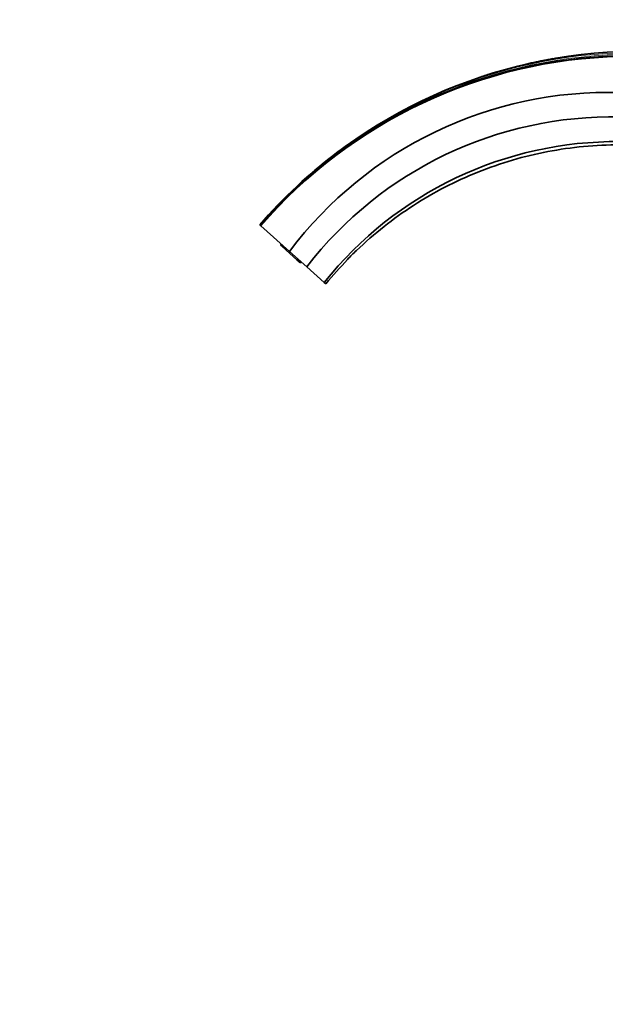
# Model space of a CAD drawing. Units: millimetres. Extents: x 0 to 1478, y 0 to 1758.
# Drawn here: x 0 to 166, y 1041 to 1320 of the extents above; entities that cross this region are included whole.
import ezdxf
from ezdxf import colors
from ezdxf.entities.mleader import LeaderData, LeaderLine
from ezdxf.math import Vec2, Vec3

# ---------------------------------------------------------------- set-up
doc = ezdxf.new("R2010")
doc.units = ezdxf.units.MM
doc.layers.add('DV7_Défaut', color=7, linetype='Continuous')
doc.layers.add('Défaut', color=7, linetype='Continuous')

# ---------------------------------------------------------------- blocks, each defined once
blk = doc.blocks.new('_DOT')
at = {"color": 0}
blk.add_line((0, 0), (-1, 0), dxfattribs=at)
at = {"color": 0, "const_width": 0.333}
blk.add_lwpolyline([(-0.1665, 0, 1), (0.1665, 0, 1)], format="xyb", close=True, dxfattribs=at)
blk = doc.blocks.new('SE6')
at = {"layer": 'DV7_Défaut', "color": 7, "linetype": 'Continuous', "lineweight": 35}
for p, q in [((148.55, 1308.12), (148.25, 1308.06)), ((67.98, 1261.48), (67.95, 1261.5)), ((68.05, 1261.41), (67.98, 1261.48)), ((68.12, 1261.35), (68.05, 1261.41)), ((68.2, 1261.29), (68.12, 1261.35)), ((68.22, 1261.27), (68.2, 1261.29)), ((76.39, 1253.99), (68.27, 1261.22)), ((74.07, 1255.52), (75.45, 1254.29)), ((75.45, 1254.29), (78.44, 1251.63)), ((81.28, 1249.63), (76.39, 1253.99)), ((78.44, 1251.63), (79.11, 1251.03)), ((79.11, 1251.03), (79.22, 1250.93)), ((86.23, 1245.22), (81.28, 1249.63)), ((86.7, 1244.81), (86.23, 1245.22))]:
    blk.add_line(p, q, dxfattribs=at)
at = {"layer": 'DV7_Défaut', "color": 7, "linetype": 'Continuous', "lineweight": 18}
for p, q in [((75.45, 1254.29), (75.72, 1254.58)), ((78.44, 1251.63), (78.7, 1251.92))]:
    blk.add_line(p, q, dxfattribs=at)
at = {"layer": 'DV7_Défaut', "color": 7, "linetype": 'Continuous', "lineweight": 35}
for centre, radius, start, end in [((175.62, 1168.44), 142.28, 92.28, 139.1612), ((173.44, 1170.47), 138.94, 91.434, 139.2086), ((173.22, 1170.53), 138.71, 91.3455, 139.1676), ((176.4, 1165.43), 145.38, 101.1626, 103.4009), ((175.6, 1168.36), 142.35, 99.9663, 101.1444), ((176.4, 1165.43), 145.38, 107.2215, 108.6219), ((166.59, 1186.09), 112.91, 88.2913, 143.0307), ((167.76, 1182.74), 109.34, 88.8481, 142.2788), ((169.04, 1179.15), 105.93, 89.5003, 141.4121), ((175.6, 1168.36), 142.35, 126.8794, 139.1324), ((74.34, 1255.82), 0.4, 138.3065, 228.3065), ((109.14, 1237.83), 21.41, 130.1298, 139.6416), ((79.49, 1251.23), 0.4, 228.3065, 318.3065)]:
    blk.add_arc(centre, radius, start, end, dxfattribs=at)
at = {"layer": 'DV7_Défaut', "color": 7, "linetype": 'Continuous', "lineweight": 18}
for centre, radius, start, end in [((175.37, 1168.93), 141.67, 92.1884, 139.2454), ((174.79, 1169.62), 140.68, 91.9659, 139.3039), ((174, 1170.23), 139.59, 91.6602, 139.2867)]:
    blk.add_arc(centre, radius, start, end, dxfattribs=at)
blk.add_ellipse((79.37, 1251.33), major_axis=(-0.266, -0.299), ratio=0.483871, start_param=0, end_param=1.570796, dxfattribs=at)
at = {"layer": 'DV7_Défaut', "color": 7, "linetype": 'Continuous', "lineweight": 35}
blk.add_open_spline([(169.96, 1284.14), (163.03, 1284.16), (156.21, 1283.52), (146.14, 1281.6), (142.82, 1280.8), (136.21, 1278.86), (132.92, 1277.72), (123.34, 1273.88), (117.28, 1270.74), (105.77, 1263.3), (100.3, 1258.97), (95.34, 1254.19)], degree=3, knots=[0, 0, 0, 0, 0.25, 0.25, 0.375, 0.375, 0.5, 0.5, 0.75, 0.75, 1, 1, 1, 1], dxfattribs=at)
blk.add_open_spline([(92.83, 1251.69), (90.69, 1249.49), (88.65, 1247.2), (86.7, 1244.81)], degree=3, dxfattribs=at)

msp = doc.modelspace()

# ---------------------------------------------------------------- block references
at = {"layer": 'Défaut'}
msp.add_blockref('SE6', (0, 0), dxfattribs=at)

# ---------------------------------------------------------------- leaders
at = {"layer": 'Défaut', "color": 7, "linetype": 'Continuous', "lineweight": 18}
ml = msp.add_multileader_mtext('Standard', dxfattribs=at)
ml.set_content('{\\pxsm0.9;\\fSolid Edge ISO|b1||i0||c0|p34;\\W1.;06/12/2018\\P}', color=256)
ml.set_leader_properties()
ml.set_arrow_properties(name='DOT')
ml.build(insert=Vec2(0, 0))
ml.multileader.update_dxf_attribs({"leader_type": 0, "dogleg_length": 0, "arrow_head_size": 12})
ctx = ml.context
ctx.base_point, ctx.char_height, ctx.arrow_head_size, ctx.landing_gap_size = Vec3(1390.41, 1750.71), 12, 12, 4.2
notes = []
notes.append((ctx, [(0, (0, 0, 0), (0, 0), (1, 0), 1, [])]))
ctx.mtext.insert = Vec3(1392.41, 1756.83)
ml = msp.add_multileader_mtext('Standard', dxfattribs=at)
ml.set_content('{\\pxsm0.9;\\fArial|b1||i0||c0|p34;\\W1.;25SG\\P}', color=256)
ml.set_leader_properties()
ml.set_arrow_properties(name='DOT')
ml.build(insert=Vec2(0, 0))
ml.multileader.update_dxf_attribs({"leader_type": 0, "dogleg_length": 0, "arrow_head_size": 12})
ctx = ml.context
ctx.base_point, ctx.char_height, ctx.arrow_head_size, ctx.landing_gap_size = Vec3(24.31, 1749.46), 12, 12, 4.2
notes.append((ctx, [(0, (0, 0, 0), (0, 0), (1, 0), 1, [])]))
ctx.mtext.insert = Vec3(26.31, 1755.57)
for ctx, leaders in notes:
    for number, flags, end, landing, length, lines in leaders:
        leader = LeaderData()
        leader.index, (leader.has_last_leader_line, leader.has_dogleg_vector, leader.attachment_direction) = number, flags
        leader.last_leader_point, leader.dogleg_vector, leader.dogleg_length = Vec3(end), Vec3(landing), length
        for number, points, colour, breaks in lines:
            line = LeaderLine()
            line.index, line.vertices, line.color, line.breaks = number, Vec3.list(points), colors.encode_raw_color(colour), breaks
            leader.lines.append(line)
        ctx.leaders.append(leader)

doc.saveas('drawing.dxf')
